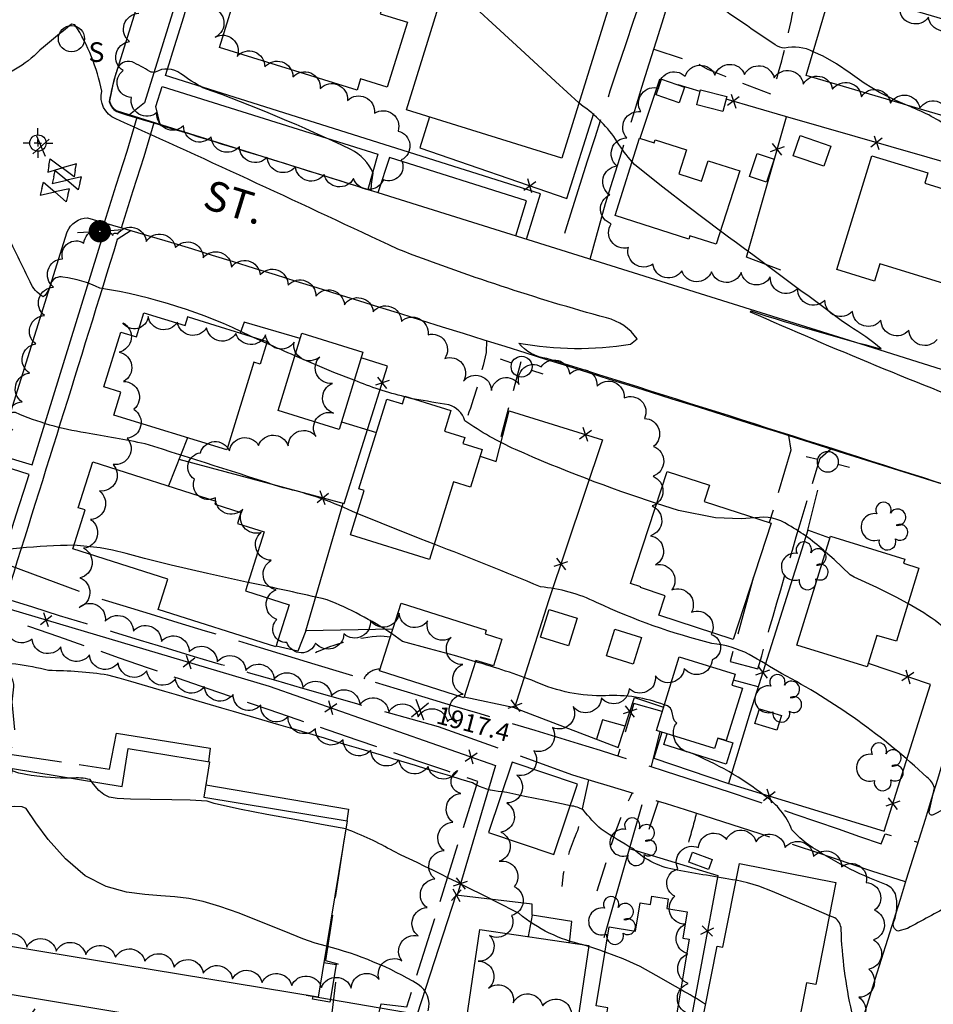
# Model space of a CAD drawing. Units: feet. Extents: x 4322775 to 4325731, y 199452 to 202330.
# Drawn here: x 4323647 to 4323953, y 200209 to 200539 of the extents above; entities that cross this region are included whole.
import ezdxf
from ezdxf.enums import TextEntityAlignment as Align

# ---------------------------------------------------------------- set-up
doc = ezdxf.new("R2010")
doc.units = ezdxf.units.FT
doc.header["$LTSCALE"] = 100
doc.header["$MEASUREMENT"] = 0
for name, pattern in [('GRAVEL', [0.48, 0.4, -0.08]), ('GRVDWY', [0.16, 0.1, -0.06]), ('PAVDWY', [0.26, 0.2, -0.06])]:
    doc.linetypes.add(name, pattern=pattern)
doc.layers.get('0').update_dxf_attribs({"linetype": 'CONTINUOUS'})
for name, color, linetype in [('C-INDX', 4, 'CONTINUOUS'), ('C-INDX-CL', 4, 'CONTINUOUS'), ('C-INTRM', 44, 'CONTINUOUS'), ('C-INTRM-CL', 44, 'CONTINUOUS'), ('C-SPOTEL', 44, 'CONTINUOUS'), ('M-FENCE', 8, 'CONTINUOUS'), ('M-FENCE-PAT', 8, 'CONTINUOUS'), ('M-VEGL', 3, 'CONTINUOUS'), ('M-VEGS', 3, 'CONTINUOUS'), ('P-CONCPAD', 2, 'CONTINUOUS'), ('P-CURBPK', 6, 'CONTINUOUS'), ('P-GRVDW', 1, 'GRVDWY'), ('P-PAVDW', 7, 'PAVDWY'), ('P-PAVPK', 7, 'PAVDWY'), ('P-SIDEWALK', 2, 'CONTINUOUS'), ('R-ALLEY', 7, 'GRAVEL'), ('R-CURBRD', 6, 'CONTINUOUS'), ('R-ROADNAME', 7, 'CONTINUOUS'), ('S-BUILDING', 4, 'CONTINUOUS'), ('SV-CLMON', 7, 'CONTINUOUS'), ('U-PWR-STLIGHT', 2, 'CONTINUOUS'), ('U-PWRPOLE', 7, 'CONTINUOUS'), ('U-SANMH', 6, 'CONTINUOUS'), ('U-VALVE', 7, 'CONTINUOUS')]:
    doc.layers.add(name, color=color, linetype=linetype)
doc.styles.add('SIMPLEX', font='simplex.shx')
doc.styles.get("Standard").update_dxf_attribs({"font": 'ROMANS.shx'})

# ---------------------------------------------------------------- blocks, each defined once
blk = doc.blocks.new('SPOTEL')
at = {"linetype": 'Continuous'}
for p, q in [((0.0214, -0.03), (-0.0214, 0.03)), ((-0.0214, -0.03), (0.0214, 0.03))]:
    blk.add_line(p, q, dxfattribs=at)
blk = doc.blocks.new('PP-STLT')
at = {"linetype": 'Continuous'}
for p, q in [((-0.035, 0), (-0.075, 0)), ((0.035, 0), (0.075, 0))]:
    blk.add_line(p, q, dxfattribs=at)
at = {"linetype": 'Continuous', "const_width": 0.04}
blk.add_lwpolyline([(0.0171, 0.0036, 1), (-0.0171, -0.0036, 1)], format="xyb", close=True, dxfattribs=at)
blk = doc.blocks.new('PPOLE')
at = {"linetype": 'Continuous'}
for p, q in [((-0.035, 0), (-0.075, 0)), ((0.035, 0), (0.075, 0))]:
    blk.add_line(p, q, dxfattribs=at)
blk.add_circle((0, 0), 0.035, dxfattribs=at)
blk = doc.blocks.new('SANMH')
at = {"linetype": 'Continuous'}
blk.add_circle((0, 0), 0.044, dxfattribs=at)
at = {"linetype": 'Continuous', "style": 'SIMPLEX'}
blk.add_text('S', height=0.066, dxfattribs=at).set_placement((0.0569, -0.078))
blk = doc.blocks.new('CMON')
at = {"linetype": 'Continuous'}
for p, q in [((0, 0.0275), (0, 0.05)), ((-0.0275, 0), (-0.05, 0)), ((0, 0), (-0.0121, 0)), ((0, 0), (0, 0.012)), ((0, 0), (0.0121, 0)), ((0, 0), (0, -0.012)), ((0, -0.0275), (0, -0.05)), ((0.0275, 0), (0.05, 0))]:
    blk.add_line(p, q, dxfattribs=at)
blk.add_circle((0, 0), 0.0275, dxfattribs=at)
blk = doc.blocks.new('VALVE')
at = {"linetype": 'Continuous'}
for p, q in [((-0.045, 0), (-0.045, 0.0225)), ((-0.045, 0.0225), (0, 0)), ((-0.045, -0.0225), (0, 0)), ((-0.045, 0), (-0.045, -0.0225)), ((0.045, 0.0225), (0, 0)), ((0.045, -0.0225), (0, 0)), ((0.045, 0), (0.045, 0.0225)), ((0.045, 0), (0.045, -0.0225))]:
    blk.add_line(p, q, dxfattribs=at)
blk = doc.blocks.new('TREE')
at = {"linetype": 'Continuous'}
for centre, radius, start, end in [((-0.0091, 0.0536), 0.0258, 335.8002, 210.2293), ((-0.0394, -0.0039), 0.0452, 79.7264, 289.7946), ((0.0382, 0.0291), 0.0275, 260.759, 149.6138), ((0.046, -0.0217), 0.0266, 236.6404, 117.338), ((0.0039, -0.0522), 0.0287, 168.2151, 16.7673)]:
    blk.add_arc(centre, radius, start, end, dxfattribs=at)
blk = doc.blocks.new('FP')
at = {"linetype": 'Continuous'}
for p, q in [((0.0143, -0.02), (-0.0143, 0.02)), ((-0.0143, -0.02), (0.0143, 0.02))]:
    blk.add_line(p, q, dxfattribs=at)

msp = doc.modelspace()

# ---------------------------------------------------------------- linework, layer by layer
at = {"layer": 'C-INDX'}
for points, elevation in [([(4323962.76, 200381.29, 0.001927), (4323823.53, 200425.5, -0.193855), (4323814.06, 200430.64, 0.085754), (4323851.6, 200430.32), (4323853.88, 200432.05, 0.182113), (4323843.53, 200439.07, -0.024763), (4323773.45, 200462.18, 0.003948), (4323678.76, 200505.96, -0.366554), (4323674.05, 200515.21, 0.095846), (4323665.09, 200537.45), (4323663.87, 200537.65, 0.008353), (4323653.24, 200528.91, -0.14981), (4323635.57, 200518.88, -0.063844), (4323634.94, 200520.43, 0.00957), (4323516.89, 200557.26, -0.000009), (4323477.09, 200568.12)], 1910), ([(4323670.67, 200283.48), (4323670.18, 200284.13, 0.089505), (4323663.85, 200284.6)], 1920), ([(4323835.75, 200228.7, -0.120612), (4323814.18, 200239.18, 0.008037), (4323772, 200260.1, 0.042345), (4323755.99, 200267.58)], 1920), ([(4323843.07, 200226.24, 0.00966), (4323837.56, 200228.11)], 1920), ([(4323876.83, 200208.72, 0.017063), (4323868.48, 200213.64)], 1920)]:
    msp.add_lwpolyline(points, format="xyb", dxfattribs=dict(at, elevation=elevation))
at = {"layer": 'C-INDX', "elevation": 1910}
msp.add_lwpolyline([(4323700.6, 200521.05, 0.312534), (4323692.06, 200521.54, -0.15876), (4323690.17, 200521.81, 0.039229), (4323684.24, 200525.02, 0.452756), (4323679.14, 200522.02, 0.040438), (4323676.62, 200511.76, 0.271287), (4323679.71, 200508.11, -0.003078), (4323764.55, 200481.85, -0.043264), (4323765.21, 200487.61, 0.178936), (4323757.68, 200495.64, 0.024203), (4323708.03, 200516.35, -0.035874), (4323700.6, 200521.05)], format="xyb", close=True, dxfattribs=at)
at = {"layer": 'C-INDX-CL', "elevation": 1920}
for points in [[(4323660.06, 200284.67), (4323655.19, 200284.94), (4323650.38, 200285.51), (4323646.2, 200286.35), (4323644, 200287.11)], [(4323663.85, 200284.6), (4323660.06, 200284.67)], [(4323755.99, 200267.58), (4323749.05, 200268.89), (4323740.13, 200270.5), (4323729.56, 200272.44), (4323720.3, 200274.2), (4323711.78, 200276.15), (4323709.48, 200276.9), (4323703.81, 200277.28), (4323697.6, 200277.38), (4323690.31, 200277.46), (4323683.74, 200277.57), (4323679.29, 200277.78), (4323676.57, 200278.23), (4323674.74, 200279.1), (4323673.14, 200280.46), (4323670.77, 200283.33), (4323670.67, 200283.48)], [(4323837.56, 200228.11), (4323835.75, 200228.7)], [(4323868.48, 200213.64), (4323866.68, 200214.68), (4323860.22, 200218.42), (4323854.87, 200221.39), (4323849.13, 200224.01), (4323843.07, 200226.24)]]:
    msp.add_lwpolyline(points, dxfattribs=at)
at = {"layer": 'C-INTRM'}
for points, elevation in [([(4323912.95, 200528.43, 0.174019), (4323903.36, 200529.68, -0.124353), (4323900.21, 200530.7, -0.001675), (4323881.5, 200543.49, 0.144611), (4323877.6, 200544.83, -0.07791), (4323863.96, 200561.11, 0.224147), (4323855.2, 200565.61), (4323851.36, 200566.21)], 1906), ([(4323852.17, 200491.51, -0.047719), (4323847.18, 200498.18, 0.099941), (4323835.17, 200510.49), (4323834.29, 200511.29)], 1908), ([(4324068.23, 200417.84, -0.030559), (4324053.8, 200425.04, -0.037056), (4324044.73, 200434.31, 0.253744), (4324040.09, 200436.49, 0.103694), (4324036.82, 200429.55), (4324035.9, 200427.92, -0.202824), (4324034.78, 200432.6, 0.029253), (4324032.98, 200463.46), (4324031.19, 200468.03, 0.320746), (4324024.55, 200465.84, -0.067468), (4324009.1, 200451.92, -0.31631), (4324008.58, 200455.84, 0.170438), (4324009.47, 200463.89, 0.071579), (4324002.05, 200470.38, -0.066658), (4323979.19, 200490.38, 0.134313), (4323965.05, 200499.33, 0.01031), (4323951.74, 200507.22, 0.009595), (4323944.57, 200510.44)], 1906), ([(4323724, 200432.97, 0.077019), (4323673.42, 200449.09, 0.080468), (4323661.04, 200452.77, 0.345598), (4323657.04, 200450.85, -0.165529), (4323654.45, 200446.18, -0.169536), (4323650.08, 200451.2, -0.002477), (4323642.82, 200465.86, 0.370349), (4323641.91, 200466.14, -0.010557), (4323628.31, 200460.32), (4323624.12, 200458.97, -0.519697), (4323621.54, 200460.21, 0.045359), (4323622.86, 200467.09, 0.391983), (4323620.63, 200469.48, 0.038968), (4323615.2, 200469.07, -0.19359), (4323612.89, 200472.01, 0.213967), (4323611.31, 200472.77, -0.226056), (4323607.06, 200474.61, 0.255117), (4323585.97, 200490.25, -0.000476), (4323562.82, 200495.82), (4323562.17, 200495.8)], 1912), ([(4324194.82, 200292.49, -0.081593), (4324176.98, 200303.35, 0.211955), (4324161.1, 200310.38, -0.186745), (4324159.46, 200311.26, 0.16549), (4324154.49, 200317.09, 0.062268), (4324111.11, 200335.41, -0.116057), (4324076.91, 200356.15, 0.121225), (4324050.09, 200374.91, 0.014963), (4324025.02, 200385.16, -0.013872), (4324016.51, 200390.53, -0.030008), (4324013.61, 200411.27, 0.509628), (4324011.8, 200411.93, 0.063739), (4323992, 200403.09, -0.087194), (4323976.78, 200406.13, -0.013378), (4323891.94, 200441.07), (4323891.97, 200441.45, 0.014387), (4323935.8, 200428.7, 0.047868), (4323925.1, 200436.29, -0.001888), (4323881.84, 200468.26)], 1908), ([(4323759.81, 200373.42, 0.057977), (4323734.96, 200382.08, 0.002027), (4323688.69, 200396.83, 0.009765), (4323668.59, 200400.53, -0.065271), (4323645.14, 200407.31, 0.33762), (4323643.37, 200406.71, 0.032737), (4323640.34, 200398.52, -0.235289), (4323634.78, 200403.04, 0.154334), (4323625.8, 200411.55, 0.138254), (4323613.13, 200408.63, -0.117096), (4323606.63, 200407.32, -0.403041), (4323606.03, 200408.62), (4323608.34, 200417.5, 0.722192), (4323607.4, 200418.07, -0.179043), (4323605.12, 200420.83, 0.090371), (4323598.87, 200430.95, 0.087836), (4323596.01, 200432.19), (4323588.94, 200442.98, 0.110283), (4323580.89, 200447.51)], 1914), ([(4323738.94, 200426.4, -0.004673), (4323729.45, 200430.56)], 1912), ([(4323775.8, 200412.64, -0.040905), (4323758.86, 200418.18)], 1912), ([(4323860.37, 200376.79, -0.025224), (4323813.03, 200394.92, -0.048192), (4323795.99, 200404.59, 0.252377), (4323790.59, 200409.95, -0.001997), (4323779.13, 200411.82)], 1912), ([(4323664.73, 200362.78, 0.034518), (4323628.53, 200359.65, -0.515755), (4323625.41, 200359, 0.015005), (4323611.96, 200368.2, -0.07543), (4323596.28, 200367.88, -0.412005), (4323594.81, 200373.8), (4323592.99, 200374.67, 0.011404), (4323586.11, 200385.23, -0.027128), (4323569.42, 200399.59)], 1916), ([(4323917.09, 200360.49, 0.054875), (4323904.71, 200369.56, 0.188466), (4323893.4, 200371.97)], 1912), ([(4323808.54, 200280.08, -0.122415), (4323798.53, 200283.07, 0.0041), (4323676.14, 200319.23, 0.033875), (4323656.23, 200320.74, 0.059779), (4323634.15, 200323.6, 0.118059), (4323618.2, 200323.99), (4323617.35, 200323.52), (4323614.97, 200317.49, 0.018342), (4323601.25, 200328.82, 0.14968), (4323595.11, 200328.39, -0.069892), (4323581.49, 200326.36, -0.363178), (4323580.91, 200327.71, 0.045907), (4323582.39, 200334.71, 0.002912), (4323575.86, 200336.6, 0.084029), (4323568.57, 200342.25, -0.012626), (4323551.96, 200358.1, 0.014168), (4323542.95, 200366.63), (4323541.5, 200367.37)], 1918), ([(4324104.56, 200200.04, -0.062809), (4324092.28, 200218.53, 0.050036), (4324083.03, 200232.95), (4324080.24, 200237.93, 0.092429), (4324071.1, 200242.49, 0.040806), (4324048.25, 200250.66, -0.018719), (4324014.93, 200261.69, 0.072994), (4323987.18, 200263.65, 0.340507), (4323985.09, 200261.49, -0.117421), (4323983.38, 200257.73, -0.18948), (4323981.7, 200260.31, -0.004937), (4323976.37, 200277.04, 0.029161), (4323974.48, 200282.48, 0.267321), (4323970.7, 200281.72, -0.007199), (4323953.44, 200272.43, -0.705603), (4323951.92, 200273.28, -0.012382), (4323953.69, 200281.37, 0.15007), (4323951.1, 200284.96, 0.066559), (4323902.35, 200319.74, -0.002179), (4323891.48, 200326.17, 0.088608), (4323878.95, 200329.86, -0.049211), (4323840.24, 200343.62, 0.088954), (4323821.34, 200348.84, 0.008876), (4323785.67, 200363.13)], 1914), ([(4323771.37, 200333.16, 0.051699), (4323749.74, 200344.49, 0.006316), (4323723.25, 200350.34)], 1916), ([(4324128.24, 200214.72, -0.220274), (4324127.2, 200228.43, 0.17953), (4324122.13, 200234.93, -0.086861), (4324107.99, 200246.46, 0.135146), (4324086.92, 200261.67, -0.035701), (4324048.37, 200277.33, -0.067446), (4324026.67, 200291.89, 0.114405), (4324003.08, 200304.16, 0.396928), (4323996.35, 200298.41, -0.7962), (4323995.49, 200298.34, 0.028107), (4323985.71, 200316.84, 0.261155), (4323981.11, 200318.01, -0.0646), (4323970.38, 200316.44, -0.19519), (4323965.95, 200317.8, -0.125037), (4323966.53, 200323.02, 0.160178), (4323964.25, 200328.42, 0.078541), (4323944.75, 200343.2)], 1912), ([(4323862.95, 200309.21, 0.108651), (4323843.24, 200312.26, -0.111667), (4323819.67, 200317, 0.022366), (4323799.55, 200323.7)], 1916), ([(4324005.94, 200219.56, 0.0546), (4323975.74, 200221.11, 0.341708), (4323970.8, 200216.48, -0.251615), (4323969, 200219.03, -0.011336), (4323962.26, 200239.82, 0.521849), (4323958.88, 200241.97, -0.000562), (4323944.66, 200234.19), (4323941.36, 200233.23, -0.413663), (4323940.01, 200236.48, 0.168368), (4323940.53, 200245.77, 0.208122), (4323936.98, 200249.08, -0.057639), (4323911.32, 200262.29, -0.056594), (4323905.82, 200267.3, 0.149478), (4323896.75, 200278.68, 0.068529), (4323871.47, 200293.22, -0.309793), (4323866.09, 200298.85)], 1916), ([(4323887.06, 200250.35, -0.004875), (4323867.24, 200253.78, -0.152644), (4323852.57, 200260.85, -0.019581), (4323841.76, 200267.47, -0.035017), (4323835.79, 200273.87, 0.126139), (4323831.36, 200275.34)], 1918), ([(4323955.8, 200172.21, -0.05324), (4323952.01, 200183.81, 0.170142), (4323945.62, 200195.77, 0.172474), (4323938.17, 200195.24, 0.001345), (4323926.45, 200189.5, -0.690476), (4323925.59, 200190.48, 0.137398), (4323925.92, 200206.21, -0.047133), (4323922.34, 200233.87, 0.249109), (4323920.17, 200237.7)], 1918), ([(4323783.71, 200206.52, 0.324488), (4323780.29, 200215.4, 0.073335), (4323749.51, 200228.19)], 1922)]:
    msp.add_lwpolyline(points, format="xyb", dxfattribs=dict(at, elevation=elevation))
at = {"layer": 'C-INTRM', "elevation": 1918}
msp.add_lwpolyline([(4323920.17, 200237.7), (4323918.42, 200238.47)], dxfattribs=at)
at = {"layer": 'C-INTRM-CL'}
for points, elevation in [([(4323834.29, 200511.29), (4323826.46, 200518.39), (4323816.12, 200527.95), (4323806.56, 200536.8), (4323799.68, 200543.09), (4323792.71, 200549.26), (4323789.71, 200551.75)], 1908), ([(4323944.57, 200510.44), (4323940.68, 200512.09), (4323935.19, 200514.73), (4323930.09, 200517.86), (4323925.32, 200521.2), (4323920.74, 200524.34), (4323916.26, 200526.92), (4323912.95, 200528.43)], 1906), ([(4323881.84, 200468.26), (4323870.9, 200476.44), (4323862.43, 200482.93), (4323854.77, 200489.14), (4323852.97, 200490.58), (4323852.17, 200491.51)], 1908), ([(4323729.45, 200430.56), (4323724, 200432.97)], 1912), ([(4323758.86, 200418.18), (4323752.01, 200420.79), (4323738.94, 200426.4)], 1912), ([(4323779.13, 200411.82), (4323778.34, 200411.95), (4323775.8, 200412.64)], 1912), ([(4323893.4, 200371.97), (4323888.79, 200371.61), (4323880.13, 200372.02), (4323867.7, 200374.45), (4323860.37, 200376.79)], 1912), ([(4323785.67, 200363.13), (4323781, 200364.99), (4323767.9, 200370.18), (4323759.81, 200373.42)], 1914), ([(4323723.25, 200350.34), (4323722.7, 200350.46), (4323709.6, 200353.3), (4323697.41, 200356.09), (4323688.47, 200358.35), (4323682.29, 200360.03), (4323677.63, 200361.19), (4323673.51, 200361.9), (4323664.74, 200362.78), (4323664.73, 200362.78)], 1916), ([(4323944.75, 200343.2), (4323940.86, 200345.39), (4323934.37, 200348.61), (4323926.7, 200352.12), (4323925.34, 200352.92), (4323919.96, 200358.02), (4323917.09, 200360.49)], 1912), ([(4323799.55, 200323.7), (4323792.49, 200325.74), (4323784.13, 200328.05), (4323775.07, 200330.53), (4323771.37, 200333.16)], 1916), ([(4323866.09, 200298.85), (4323866.1, 200300.57), (4323866.37, 200302.01), (4323866.74, 200302.74), (4323867.12, 200303.08), (4323866.42, 200303.83), (4323866.02, 200304.65), (4323865.54, 200307.08), (4323865.04, 200308.17), (4323864.05, 200308.9), (4323862.95, 200309.21)], 1916), ([(4323831.36, 200275.34), (4323829.03, 200275.86), (4323823.06, 200277.08), (4323816.15, 200278.52), (4323810.1, 200279.79), (4323808.54, 200280.08)], 1918), ([(4323749.51, 200228.19), (4323745.77, 200229.21), (4323741.62, 200230.72), (4323735.31, 200233.25), (4323727.75, 200236.31), (4323720.21, 200239.26), (4323713.7, 200241.58), (4323708.16, 200243.21), (4323703.26, 200244.26), (4323698.66, 200244.83), (4323693.92, 200245.18), (4323688.59, 200245.58), (4323682.37, 200246.4), (4323675.55, 200248.27), (4323668.55, 200251.89), (4323661.86, 200257.58), (4323656.11, 200264.04), (4323651.97, 200269.59), (4323648.67, 200274.48), (4323647.32, 200275), (4323644.84, 200275.15), (4323642.02, 200275.05)], 1922), ([(4323918.42, 200238.47), (4323911.52, 200241.49), (4323905.15, 200244.18), (4323899.23, 200246.63), (4323894.75, 200248.36), (4323890.88, 200249.54), (4323887.06, 200250.35)], 1918)]:
    msp.add_lwpolyline(points, dxfattribs=dict(at, elevation=elevation))
at = {"layer": 'M-FENCE'}
for points in [[(4323861.94, 200518.96), (4323861.34, 200519.14), (4323854.74, 200499.36)], [(4323874.99, 200515.13), (4323867.66, 200517.28)], [(4323977.43, 200493.76), (4323974.6, 200486.31), (4323903.6, 200506.73), (4323883.72, 200512.57)], [(4323784.13, 200506.56), (4323780.89, 200496.14), (4323830.18, 200479.17), (4323839.27, 200507.87)], [(4323902.04, 200455.1), (4323890.5, 200459.44), (4323903.98, 200506.62)], [(4323740.72, 200432.15), (4323721.92, 200437.72), (4323720.57, 200434.03)], [(4323700.01, 200391.74), (4323755.5, 200376.77), (4323770.01, 200422.88), (4323761.18, 200425.67)], [(4323801.09, 200392.73), (4323806.51, 200390.95), (4323810.9, 200407.9), (4323842.25, 200398.21), (4323824.08, 200344.12), (4323812.66, 200308.21), (4323795.76, 200311.84)], [(4323754.53, 200404.17), (4323766.34, 200400.66)], [(4323702.83, 200398.89), (4323696.45, 200382.69)], [(4323918.55, 200365.21), (4323911.14, 200367.82), (4323914.52, 200381.26)], [(4323742.62, 200334.04), (4323755.14, 200376.87)], [(4323911.14, 200367.82), (4323891.79, 200306.78), (4323884.47, 200282.81)], [(4323630.22, 200306.3), (4323643.32, 200341.3), (4323643.32, 200341.32), (4323730.26, 200315.52), (4323806.31, 200288.87), (4323793.37, 200245.31)], [(4323771.85, 200334.66), (4323742.62, 200334.04), (4323739.95, 200327.22), (4323732.61, 200328.93)], [(4323862.16, 200300.07), (4323859.45, 200291.29), (4323884.19, 200282.9), (4323936.79, 200266.84), (4323952.33, 200316.11), (4323931.47, 200323.13)], [(4323894.47, 200315.23), (4323886.19, 200317.54)], [(4323812.65, 200308.21), (4323847.52, 200294.93), (4323852.94, 200311.68), (4323862.7, 200308.42)], [(4323849.82, 200302.03), (4323842.22, 200304.16), (4323840.16, 200297.73)], [(4323855.38, 200275.7), (4323842.63, 200230.99)], [(4323851.19, 200260.99), (4323880.88, 200251.98), (4323870.38, 200195.52), (4323865.63, 200196.34)], [(4323831.15, 200229.38), (4323831.89, 200236.55), (4323818.62, 200238.64), (4323818.62, 200242.32), (4323792.92, 200245.36), (4323779.94, 200205.47), (4323796.21, 200201.43)], [(4323818.62, 200238.64), (4323817.23, 200231.43)], [(4323742.67, 200211.75), (4323779.94, 200205.47), (4323777.05, 200190.9), (4323804.39, 200186.24), (4323806.34, 200198.91), (4323805.41, 200199.14)]]:
    msp.add_lwpolyline(points, dxfattribs=at)
at = {"layer": 'M-VEGL'}
for points in [[(4323711.18, 200543.12, -0.7), (4323712.19, 200533.37, -0.7), (4323719.51, 200526.89, -0.7), (4323728.82, 200523.33, -0.7), (4323738.26, 200520.04, -0.7), (4323747.46, 200516.13, -0.7), (4323756.62, 200512.1, -0.7), (4323765.64, 200507.8, -0.7), (4323773.58, 200501.82, -0.7), (4323774.66, 200492.12, -0.7), (4323768.62, 200485.46, -0.7), (4323758.65, 200485.91, -0.7), (4323748.75, 200487.25, -0.7), (4323739.11, 200489.84, -0.7), (4323729.64, 200493.05, -0.7), (4323720.31, 200496.65, -0.7), (4323710.85, 200499.91, -0.7), (4323701.55, 200503.56, -0.7), (4323692.6, 200508.01, -0.7), (4323684.01, 200513.07, -0.7), (4323681.24, 200522.11, -0.7), (4323683.39, 200531.84, -0.7), (4323686.52, 200541.33, -0.7)], [(4323961.4, 200537.83, -0.7), (4323951.64, 200540.01, -0.7), (4323941.99, 200542.61, -0.7)], [(4323954.6, 200431.86, -0.7), (4323945.11, 200434.97, -0.7), (4323935.7, 200438.36, -0.7), (4323926.13, 200441.24, -0.7), (4323916.91, 200445.05, -0.7), (4323907.73, 200448.97, -0.7), (4323898.54, 200452.86, -0.7), (4323888.8, 200454.38, -0.7), (4323878.8, 200454.6, -0.7), (4323868.81, 200454.91, -0.7), (4323859.14, 200457.16, -0.7), (4323850.9, 200462.68, -0.7), (4323845.17, 200470.72, -0.7), (4323844.67, 200480.39, -0.7), (4323847.03, 200490.11, -0.7), (4323850.35, 200499.52, -0.7), (4323855.09, 200508.32, -0.7), (4323861.14, 200516.16, -0.7), (4323869.94, 200520.18, -0.7), (4323879.94, 200520.59, -0.7), (4323889.93, 200520.82, -0.7), (4323899.84, 200519.64, -0.7), (4323909.62, 200517.6, -0.7), (4323919.46, 200515.86, -0.7), (4323929.13, 200513.3, -0.7), (4323938.9, 200511.2, -0.7), (4323948.76, 200509.55, -0.7), (4323958.49, 200507.26, -0.7)], [(4323644.25, 200401.38, -0.7), (4323647.35, 200410.89, -0.7), (4323649.85, 200420.57, -0.7), (4323651.9, 200430.36, -0.7), (4323654.85, 200439.91, -0.7), (4323657.89, 200449.43, -0.7), (4323660.93, 200458.96, -0.7), (4323668.09, 200464.17, -0.7), (4323677.75, 200466.77, -0.7), (4323679.33, 200467.2, -0.7), (4323679.33, 200467.2, -0.7), (4323689.02, 200464.77, -0.7), (4323698.8, 200462.68, -0.7), (4323708.17, 200459.3, -0.7), (4323717.64, 200456.13, -0.7), (4323727.29, 200453.56, -0.7), (4323736.66, 200450.09, -0.7), (4323745.95, 200446.37, -0.7), (4323755.53, 200443.53, -0.7), (4323765.25, 200441.18, -0.7), (4323774.69, 200437.92, -0.7), (4323783.62, 200433.45, -0.7), (4323789.24, 200425.49, -0.7), (4323795.49, 200417.84, -0.7), (4323804.92, 200414.71, -0.7), (4323814.23, 200416.71, -0.7), (4323821.63, 200422.71, -0.7), (4323831.2, 200420.18, -0.7), (4323840.36, 200416.21, -0.7), (4323849.52, 200412.24, -0.7), (4323856.3, 200405.37, -0.7), (4323859.36, 200395.96, -0.7), (4323859.18, 200385.96, -0.7), (4323858.83, 200375.97, -0.7), (4323858.33, 200365.99, -0.7), (4323860.04, 200356.2, -0.7), (4323865.46, 200347.84, -0.7), (4323872.04, 200340.31, -0.7), (4323878.71, 200332.87, -0.7), (4323879.06, 200324.34, -0.7), (4323869.67, 200321.46, -0.7), (4323860.02, 200318.96, -0.7), (4323851.16, 200314.64, -0.7), (4323841.82, 200311.6, -0.7), (4323832.34, 200308.64, -0.7), (4323825.38, 200301.62, -0.7), (4323819.11, 200293.83, -0.7), (4323813.44, 200285.66, -0.7), (4323810.08, 200276.29, -0.7), (4323808.11, 200266.49, -0.7), (4323807.49, 200256.72, -0.7), (4323812.6, 200248.22, -0.7), (4323811.7, 200238.51, -0.7), (4323804.29, 200231.8, -0.7), (4323800.42, 200223.22, -0.7), (4323803.97, 200214.11, -0.7), (4323812.23, 200209.27, -0.7), (4323822.15, 200208.21, -0.7), (4323831.8, 200205.66, -0.7)], [(4323639.15, 200230.09, -0.7), (4323648.87, 200227.95, -0.7), (4323658.78, 200226.61, -0.7), (4323668.71, 200225.41, -0.7), (4323678.67, 200224.5, -0.7), (4323688.57, 200223.15, -0.7), (4323698.38, 200221.22, -0.7), (4323708.17, 200219.16, -0.7), (4323717.98, 200217.24, -0.7), (4323727.9, 200216.05, -0.7), (4323737.85, 200215.05, -0.7), (4323747.83, 200214.39, -0.7), (4323757.82, 200214.17, -0.7), (4323767.23, 200217, -0.7), (4323774.79, 200223.36, -0.7), (4323780.32, 200231.66, -0.7), (4323783.29, 200241.16, -0.7), (4323785.92, 200250.81, -0.7), (4323789.05, 200260.3, -0.7), (4323791.95, 200269.87, -0.7), (4323794.66, 200279.5, -0.7), (4323793.54, 200287.16, -0.7), (4323783.64, 200288.53, -0.7), (4323773.89, 200290.66, -0.7), (4323764.46, 200294, -0.7), (4323755.11, 200297.52, -0.7), (4323745.82, 200301.22, -0.7), (4323736.65, 200305.2, -0.7), (4323727.46, 200309.16, -0.7), (4323718.15, 200312.72, -0.7), (4323708.51, 200315.38, -0.7), (4323698.87, 200318.04, -0.7), (4323689.23, 200320.7, -0.7), (4323679.59, 200323.35, -0.7), (4323669.95, 200326.01, -0.7), (4323660.31, 200328.67, -0.7), (4323650.67, 200331.33, -0.7), (4323642.03, 200336.18, -0.7)], [(4323870.66, 200205.71, -0.7), (4323871.01, 200215.7, -0.7), (4323870.89, 200225.7, -0.7), (4323869.95, 200235.61, -0.7), (4323866.51, 200244.99, -0.7), (4323867.53, 200254.15, -0.7), (4323874.41, 200261.3, -0.7), (4323883.8, 200264.04, -0.7), (4323893.77, 200263.31, -0.7), (4323903.55, 200261.37, -0.7), (4323913.06, 200258.28, -0.7), (4323922.48, 200254.92, -0.7), (4323930.75, 200249.64, -0.7), (4323933.56, 200240.31, -0.7), (4323933.17, 200230.36, -0.7), (4323931.61, 200220.48, -0.7), (4323928.31, 200211.07, -0.7), (4323925.72, 200201.42, -0.7)], [(4323651.65, 200207.16, -0.7), (4323641.83, 200209.04, -0.7)]]:
    msp.add_lwpolyline(points, format="xyb", dxfattribs=at)
msp.add_lwpolyline([(4323793.13, 200303.12, -0.7), (4323795.45, 200312.81, -0.7), (4323795.32, 200322.77, -0.7), (4323791.42, 200331.85, -0.7), (4323783.47, 200337.4, -0.7), (4323773.89, 200340, -0.7), (4323764.25, 200337.67, -0.7), (4323755.39, 200333.04, -0.7), (4323745.88, 200329.98, -0.7), (4323736.27, 200330.11, -0.7), (4323732.9, 200337.91, -0.7), (4323732.63, 200347.88, -0.7), (4323730.97, 200357.74, -0.7), (4323727.58, 200367.1, -0.7), (4323721.46, 200374.87, -0.7), (4323712.26, 200378.76, -0.7), (4323705.17, 200385, -0.7), (4323707.23, 200393.83, -0.7), (4323716.95, 200394.53, -0.7), (4323726.71, 200396.33, -0.7), (4323736.67, 200396.21, -0.7), (4323746.01, 200399.34, -0.7), (4323751.9, 200407.17, -0.7), (4323751.51, 200417.1, -0.7), (4323747.27, 200425.96, -0.7), (4323738.63, 200430.92, -0.7), (4323729.08, 200433.42, -0.7), (4323719.09, 200433.87, -0.7), (4323709.29, 200435.8, -0.7), (4323699.47, 200437.7, -0.7), (4323689.66, 200439.6, -0.7), (4323681.11, 200437.49, -0.7), (4323679.92, 200427.6, -0.7), (4323681.39, 200417.77, -0.7), (4323684.88, 200408.42, -0.7), (4323682.59, 200398.69, -0.7), (4323677.88, 200389.91, -0.7), (4323673.28, 200381.04, -0.7), (4323670.34, 200371.48, -0.7), (4323667.98, 200361.77, -0.7), (4323666.76, 200351.86, -0.7), (4323666.46, 200341.93, -0.7), (4323675.26, 200337.28, -0.7), (4323684.71, 200334, -0.7), (4323694.09, 200330.53, -0.7), (4323703.44, 200326.98, -0.7), (4323712.85, 200323.63, -0.7), (4323722.43, 200320.76, -0.7), (4323732.01, 200317.89, -0.7), (4323741.59, 200315.02, -0.7), (4323751.17, 200312.15, -0.7), (4323760.75, 200309.29, -0.7), (4323770.42, 200306.82, -0.7), (4323780.29, 200305.22, -0.7), (4323790.16, 200303.61, -0.7), (4323793.13, 200303.12, -0.7)], format="xyb", close=True, dxfattribs=at)
at = {"layer": 'P-CONCPAD'}
for points in [[(4323675, 200471.07), (4323678.91, 200483.66), (4323682.63, 200495.07), (4323685.93, 200506.42)], [(4323680.76, 200469.38), (4323684.63, 200481.84), (4323688.37, 200493.3), (4323691.66, 200504.63)], [(4323881.03, 200298.06), (4323885.99, 200296.49), (4323883.71, 200289.28), (4323862.78, 200295.87), (4323863.93, 200299.52)], [(4323748.62, 200222.78), (4323752.8, 200222.06), (4323750.63, 200209.48), (4323744.89, 200210.47), (4323745.04, 200211.36)]]:
    msp.add_lwpolyline(points, dxfattribs=at)
msp.add_lwpolyline([(4323846.36, 200334.65), (4323855.33, 200331.85), (4323852.53, 200322.89), (4323843.56, 200325.69)], close=True, dxfattribs=at)
at = {"layer": 'P-CURBPK'}
for points in [[(4323676.69, 200287.65), (4323679.04, 200299.72), (4323710.46, 200294.74), (4323709.92, 200290.1)], [(4323709.08, 200282.96), (4323709.01, 200282.38), (4323756.98, 200274.2)]]:
    msp.add_lwpolyline(points, dxfattribs=at)
at = {"layer": 'P-GRVDW', "flags": 128}
for points in [[(4323859.44, 200529.33), (4323874.35, 200524.37), (4323877.42, 200522.53), (4323899.09, 200514.11, 0.031412), (4323906.67, 200544.48), (4323884.76, 200549.47, -0.058388), (4323876.1, 200549.44, -0.130949), (4323873.1, 200551.04), (4323867.86, 200556.42)], [(4323803.28, 200431.49), (4323803.19, 200427.5, -0.028675), (4323796.38, 200404.62)], [(4323770.99, 200331.98), (4323767.79, 200332.28, 0.091643), (4323745.1, 200326.42), (4323740.26, 200324.55)], [(4323762.16, 200317.93, -0.302447), (4323767.59, 200321.36)], [(4323837.54, 200284.07), (4323833.79, 200266.96, 0.050438), (4323829.02, 200252.49), (4323828.59, 200248.31)], [(4323840.38, 200246.84), (4323844.63, 200260.25, -0.051633), (4323852.18, 200279.57)], [(4323873.71, 200272.81, -0.016644), (4323870.53, 200261.54)]]:
    msp.add_lwpolyline(points, format="xyb", dxfattribs=at)
for points in [[(4323808.16, 200399.33), (4323815.79, 200427.57)], [(4323860.95, 200276.84), (4323857.29, 200266.14)]]:
    msp.add_lwpolyline(points, dxfattribs=at)
at = {"layer": 'P-PAVDW', "flags": 128}
for points in [[(4323904.62, 200399.66), (4323905.48, 200394.68), (4323898.19, 200370.41)], [(4323862.27, 200307.01), (4323852.71, 200309.73), (4323847.39, 200292.09)], [(4323858.67, 200288.5), (4323861.54, 200300.26)]]:
    msp.add_lwpolyline(points, dxfattribs=at)
msp.add_lwpolyline([(4323892.94, 200352.22), (4323885.09, 200323.78), (4323894.4, 200321.28, -0.004738), (4323915.27, 200392.08), (4323918.84, 200395.17)], format="xyb", dxfattribs=at)
at = {"layer": 'P-PAVPK', "flags": 128}
for points in [[(4323764.98, 200177.22), (4323763.52, 200186.33, -0.015058), (4323767.87, 200208.86), (4323776.51, 200207.86), (4323800.36, 200283.5, -0.001906), (4323639.54, 200339.07), (4323623.54, 200343.79)], [(4323617.25, 200323.7), (4323620.88, 200325.37), (4323634.1, 200321.15), (4323640.62, 200320.6, -0.358996), (4323644.47, 200315.3), (4323643.88, 200310.28), (4323644.92, 200299.94), (4323643.18, 200292.66), (4323676.69, 200287.65)]]:
    msp.add_lwpolyline(points, format="xyb", dxfattribs=at)
for points in [[(4323756.98, 200274.2), (4323756.39, 200270.35)], [(4323755.46, 200264.37), (4323749.15, 200223.44), (4323753.38, 200222.29), (4323749.91, 200194.83), (4323743.65, 200180.74)]]:
    msp.add_lwpolyline(points, dxfattribs=at)
at = {"layer": 'P-SIDEWALK'}
for points in [[(4323816.67, 200465.51), (4323821.38, 200480.71), (4323821.38, 200480.71), (4323695.52, 200520.5, -0.002272), (4323774.26, 200771.29), (4323814.54, 200903.18, 0.003899), (4323969.94, 200854.83), (4324112.63, 200810.08), (4324117.67, 200806.58)], [(4323763.51, 200791.79), (4323775.12, 200787.8, -0.001292), (4323728.64, 200640.52), (4323688.45, 200511.23), (4323683.37, 200507.22)], [(4323684, 200468.43), (4323679.3, 200465.36, -0.001755), (4323602.08, 200219), (4323910.92, 200167.8), (4323918.84, 200170.22)], [(4323585.27, 200221.8), (4323597.1, 200219.83, -0.001249), (4323649.69, 200386.52), (4323638.09, 200390.22)]]:
    msp.add_lwpolyline(points, format="xyb", dxfattribs=at)
for points in [[(4323693.71, 200503.99), (4323692.27, 200510.04), (4323694.37, 200516.8), (4323766.79, 200494.09), (4323763.4, 200482.18)], [(4323813.11, 200466.62), (4323816.72, 200478.34), (4323770.71, 200492.97), (4323766.79, 200481.12)], [(4323639.02, 200393.21), (4323650.72, 200389.74), (4323674.53, 200466.83), (4323672.95, 200471.67)]]:
    msp.add_lwpolyline(points, dxfattribs=at)
at = {"layer": 'R-ALLEY', "flags": 128}
for points in [[(4323755.29, 200765.49), (4323781.15, 200758.07, -0.001521), (4323907.2, 200718.18, -0.347655), (4323910.02, 200711.36), (4323907.18, 200700.11, -0.00667), (4323871.56, 200592.84, 0.011791), (4323829.7, 200468.18), (4323827.29, 200462.18)], [(4323838.07, 200458.81), (4323843.2, 200477.49, 0.002126), (4323882.03, 200602.48, 0.004966), (4323914.4, 200700.07), (4323914.4, 200700.07, -0.194002), (4323920.37, 200707.2, -0.113133), (4323927.08, 200708.7), (4323934.54, 200708.61, -0.008283), (4323998.96, 200689.67), (4324061.23, 200670.3), (4324073.95, 200665.62)], [(4323629.01, 200361.24), (4323671.94, 200345.38, 0.002178), (4323819.46, 200300.77, -0.010647), (4323935.74, 200262.56), (4323935.74, 200262.56), (4323937.06, 200265.93), (4323948.1, 200263.11)], [(4323943.97, 200249.87), (4323932.62, 200253.45, 0.008432), (4323832.26, 200285.67), (4323787.11, 200301.84, -0.008466), (4323641.86, 200344.8), (4323624.91, 200348.17)]]:
    msp.add_lwpolyline(points, format="xyb", dxfattribs=at)
at = {"layer": 'R-CURBRD'}
for points in [[(4323989.71, 200411.1), (4323929.11, 200430.32), (4323679.32, 200508.49, -0.260354), (4323676.84, 200511.92), (4323678.25, 200518.99), (4323803.81, 200920.75, -0.196536), (4323810.11, 200924.51), (4323813.95, 200923.99, -0.000634), (4324117.26, 200829.03, -0.315672), (4324122.16, 200821.27, -0.003275), (4324052.48, 200597.84), (4323995.55, 200414.71, -0.240439), (4323989.71, 200411.1)], [(4323979.08, 200376.02), (4323979.57, 200375.6, -0.183138), (4323981.46, 200371.64, -0.003679), (4323914.55, 200156.77, -0.326886), (4323909.67, 200153.35), (4323593.96, 200205.45, -0.219669), (4323584.85, 200217.15, -0.125108), (4323585.74, 200223.14), (4323662.45, 200467.97, -0.281007), (4323669.31, 200472.74)], [(4323669.31, 200472.74), (4323697.16, 200464.57, -0.001177), (4323921.6, 200394.3), (4323978.09, 200376.64), (4323979.08, 200376.02)], [(4324327.66, 200267.22), (4324328.34, 200266.86, -0.219439), (4324333.02, 200260.24), (4324332.19, 200254.95), (4324286.72, 200106.34), (4324282.68, 200093.75, -0.275171), (4324276.27, 200090.22, 0.001206), (4324006.34, 200137.18), (4323955.04, 200146.2, -0.424482), (4323951.57, 200152.33, -0.003934), (4323994.2, 200290.45), (4324016.04, 200360.31, -0.265011), (4324021.05, 200362.94)]]:
    msp.add_lwpolyline(points, format="xyb", dxfattribs=at)
at = {"layer": 'S-BUILDING'}
for points in [[(4323853.06, 200571.69), (4323828.53, 200492.76), (4323776.41, 200508.96), (4323800.95, 200587.89)], [(4323776.75, 200538.35), (4323769.96, 200516.54), (4323761, 200519.33), (4323759.81, 200515.51), (4323713.6, 200529.9), (4323720.23, 200551.18), (4323720.37, 200551.13), (4323722.72, 200558.71), (4323768.56, 200544.43), (4323767.56, 200541.21)], [(4323919.42, 200550.39), (4323993.31, 200528.61), (4323991.06, 200520.97), (4323996.21, 200519.45), (4323989.64, 200497.16), (4323910.6, 200520.45)], [(4323862.02, 200519.19), (4323869.74, 200516.58), (4323867.97, 200511.33), (4323860.25, 200513.94)], [(4323873.84, 200510.58), (4323875.13, 200515.68), (4323883.94, 200513.45), (4323882.65, 200508.35)], [(4323888.29, 200488.45), (4323880.42, 200463.8), (4323871.53, 200466.64), (4323871.19, 200465.58), (4323846.41, 200473.5), (4323854.68, 200499.38), (4323859.5, 200497.84), (4323859.85, 200498.92), (4323870.4, 200495.55), (4323867.8, 200487.43), (4323875.48, 200484.98), (4323877.68, 200491.84)], [(4323908.56, 200500.33), (4323918.86, 200496.77), (4323916.53, 200490), (4323906.23, 200493.55)], [(4323891.53, 200486.54), (4323894.15, 200494.29), (4323899.85, 200492.36), (4323897.24, 200484.61)], [(4323932.6, 200493.54), (4323951.43, 200487.74), (4323950.38, 200484.32), (4323973.94, 200477.07), (4323970.06, 200464.48), (4323976.44, 200462.51), (4323971.4, 200446.16), (4323935.35, 200457.27), (4323933.55, 200451.43), (4323920.83, 200455.35)], [(4323703.09, 200439.42), (4323729.66, 200431.23), (4323727.29, 200423.55), (4323725.15, 200424.21), (4323716.09, 200394.81), (4323678.1, 200406.51), (4323680.48, 200414.23), (4323674.83, 200415.97), (4323680.49, 200434.36), (4323685.76, 200432.73), (4323688.25, 200440.79), (4323702.04, 200436.54), (4323702.94, 200439.46), (4323702.89, 200439.48)], [(4323741.29, 200433.98), (4323761.79, 200427.65), (4323753.76, 200401.67), (4323733.26, 200408.01)], [(4323769.82, 200411.85), (4323775.05, 200410.22), (4323775.86, 200412.83), (4323791.32, 200408.02), (4323789.16, 200401.08), (4323795.94, 200398.97), (4323795.3, 200396.91), (4323801.76, 200394.9), (4323797.86, 200382.34), (4323792.2, 200384.1), (4323784.08, 200358.03), (4323757.59, 200366.27), (4323762.22, 200381.16), (4323760.44, 200381.71)], [(4323664.34, 200361.55), (4323668.5, 200374.64), (4323666.17, 200375.39), (4323671.06, 200390.76), (4323712.4, 200377.61), (4323712.07, 200376.55), (4323720.79, 200373.77), (4323719.64, 200370.14), (4323728.64, 200367.28), (4323722.33, 200347.45), (4323737.02, 200342.77), (4323732.55, 200328.72), (4323693.07, 200341.28), (4323696.29, 200351.39)], [(4323898.8, 200370.21), (4323886.09, 200331.17), (4323861.1, 200339.3), (4323863.24, 200345.87), (4323854.95, 200348.57), (4323855.06, 200348.89), (4323851.65, 200350), (4323863.88, 200387.57), (4323878.16, 200382.92), (4323876.39, 200377.51)], [(4323907.49, 200329.25), (4323918.74, 200365.84), (4323943.74, 200358.15), (4323943.31, 200356.74), (4323948.43, 200355.16), (4323940.87, 200330.55), (4323934.37, 200332.55), (4323931.12, 200321.98)], [(4323774.65, 200343.4), (4323803.17, 200334.28), (4323802.79, 200333.11), (4323808.45, 200331.3), (4323805.57, 200322.29), (4323799.71, 200324.17), (4323795.7, 200311.64), (4323767.38, 200320.7)], [(4323821.41, 200331.97), (4323824.3, 200341.2), (4323833.66, 200338.27), (4323830.76, 200329.03)], [(4323886.8, 200319.52), (4323885.67, 200315.87), (4323889.17, 200314.79), (4323883.74, 200297.22), (4323880.88, 200298.1), (4323879.8, 200294.62), (4323860.3, 200300.64), (4323867.93, 200325.35)], [(4323893.4, 200303.02), (4323894.91, 200307.88), (4323902.26, 200305.6), (4323900.75, 200300.74)], [(4323644.12, 200287.84), (4323680.91, 200281.79), (4323683, 200294.53), (4323710.25, 200290.05), (4323708.31, 200278.27), (4323756.45, 200270.34), (4323746.7, 200211.09), (4323634.53, 200229.55)], [(4323803.95, 200266.41), (4323825.9, 200259.05), (4323833.8, 200282.61), (4323811.86, 200289.97)], [(4323877.77, 200254.01), (4323871.24, 200256.47), (4323872.48, 200259.78), (4323879.01, 200257.32)], [(4323920.6, 200249.63), (4323913.89, 200215.32), (4323910.72, 200215.93), (4323903.74, 200180.25), (4323872.46, 200186.37), (4323880.66, 200228.27), (4323882.66, 200227.88), (4323888.16, 200255.98)], [(4323870.61, 200239.76), (4323869.16, 200230.95), (4323871.28, 200230.6), (4323864.98, 200192.4), (4323842.14, 200196.16), (4323844.01, 200207.51), (4323840.08, 200208.16), (4323844.47, 200234.75), (4323853.26, 200233.3), (4323854.83, 200242.81), (4323858.36, 200242.23), (4323858.82, 200245.03), (4323864.31, 200244.13), (4323863.77, 200240.89)], [(4323800.98, 200233.82), (4323837.61, 200228.43), (4323833.17, 200198.25), (4323815.29, 200200.88), (4323814.83, 200197.76), (4323796.08, 200200.52)]]:
    msp.add_lwpolyline(points, close=True, dxfattribs=at)

# ---------------------------------------------------------------- block references
at = {"layer": 'C-SPOTEL', "xscale": 100, "yscale": 100, "zscale": 100}
for p, rotation in [((4323653.71, 200496.67, 1911.32), 347.6), ((4323780.96, 200307.56, 1917.44), 345.3)]:
    msp.add_blockref('SPOTEL', p, dxfattribs=dict(at, rotation=rotation))
at = {"layer": 'M-FENCE-PAT', "xscale": 100, "yscale": 100, "zscale": 100}
for p, rotation in [((4323886.18, 200511.85), 163.1366319539122), ((4323934.2, 200497.93), 163.4651621426548), ((4323900.85, 200495.67), 73.7798063043972), ((4323817.84, 200483.42), 340.7099537808113), ((4323768.26, 200417.33), 73.68614757373943), ((4323836.49, 200399.99), 342.3203190225611), ((4323748.29, 200378.71), 344.2913621709843), ((4323828.25, 200356.53), 253.5914308458368), ((4323655.41, 200337.73), 342.972792664952), ((4323703.34, 200323.51), 342.972792664952), ((4323896.03, 200320.16), 253.6861475737394), ((4323944.71, 200318.67), 161.0295921915134), ((4323750.95, 200308.27), 340.3915587281097), ((4323812.89, 200308.95), 253.6389225446537), ((4323851.43, 200307), 73.6389225446537), ((4323798.13, 200291.74), 340.3915587281097), ((4323898.24, 200278.61), 342.6459753637386), ((4323939.71, 200276.09), 73.68614757373943), ((4323794.54, 200249.25), 253.7331081092355), ((4323793.11, 200245.34), 173.5169263071027), ((4323877.41, 200233.32), 259.278030940609)]:
    msp.add_blockref('FP', p, dxfattribs=dict(at, rotation=rotation))
at = {"layer": 'M-VEGS', "xscale": 100, "yscale": 100, "zscale": 100}
for p in [(4323937.47, 200369.3), (4323910.71, 200355.96), (4323901.82, 200311.49), (4323935.92, 200288.51), (4323853.1, 200263.36), (4323846.01, 200236.94)]:
    msp.add_blockref('TREE', p, dxfattribs=at)
at = {"layer": 'SV-CLMON', "xscale": 100, "yscale": 100, "zscale": 100}
msp.add_blockref('CMON', (4323652.64, 200497.78), dxfattribs=at)
at = {"layer": 'U-PWR-STLIGHT', "xscale": 100, "yscale": 100, "zscale": 100, "rotation": 4.3}
msp.add_blockref('PP-STLT', (4323673.43, 200468.18), dxfattribs=at)
at = {"layer": 'U-PWRPOLE', "xscale": 100, "yscale": 100, "zscale": 100}
for p, rotation in [((4323815.04, 200422.74), 160.800002), ((4323917.86, 200390.78), 166.600005)]:
    msp.add_blockref('PPOLE', p, dxfattribs=dict(at, rotation=rotation))
at = {"layer": 'U-SANMH', "xscale": 100, "yscale": 100, "zscale": 100}
msp.add_blockref('SANMH', (4323663.91, 200532.81, 1910.33), dxfattribs=at)
at = {"layer": 'U-VALVE', "xscale": 100, "yscale": 100, "zscale": 100}
for p, rotation in [((4323660.76, 200489.43, 1911.17), 349.9), ((4323662.33, 200485.37, 1911.13), 346.4), ((4323658.34, 200481.39, 1911.3), 345.5)]:
    msp.add_blockref('VALVE', p, dxfattribs=dict(at, rotation=rotation))

# ---------------------------------------------------------------- texts
at = {"layer": 'C-SPOTEL'}
msp.add_text('1917.4', height=6, rotation=345.3, dxfattribs=at).set_placement((4323786.77, 200306.04, 1917.44), align=Align.MIDDLE_LEFT)
at = {"layer": 'R-ROADNAME'}
msp.add_text('ST.', height=10, rotation=342.8, dxfattribs=at).set_placement((4323708.96, 200480.94), align=Align.MIDDLE_LEFT)

doc.saveas('drawing.dxf')
